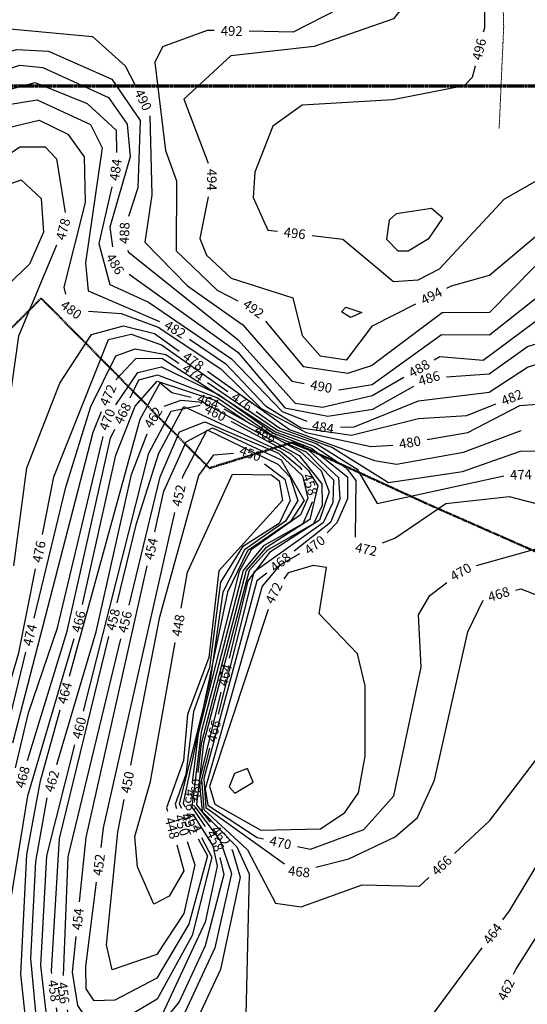
# Model space of a CAD drawing. Extents: x 2895011 to 2913944, y 1186084 to 1195491.
# Drawn here: x 2901953 to 2902376, y 1190811 to 1191630 of the extents above; entities that cross this region are included whole.
import ezdxf
from ezdxf.enums import TextEntityAlignment as Align

# ---------------------------------------------------------------- set-up
doc = ezdxf.new("R2010")
doc.units = 0
doc.header["$LTSCALE"] = 0.25
doc.header["$MEASUREMENT"] = 0
doc.linetypes.add('CENTER', pattern=[2, 1.25, -0.25, 0.25, -0.25])
doc.linetypes.add('DASHED', pattern=[0.75, 0.5, -0.25])
for name, color, linetype, lineweight in [('G-ANNO-MATC', 7, 'CENTER', 70), ('VI-AERI-REFR', 7, 'Continuous', 25), ('VI-MINE-UNDR', 5, 'DASHED', 50), ('VI-ROAD', 252, 'DASHED', 18), ('VI-TOPO-ANNO', 50, 'Continuous', 25), ('VI-TOPO-REFR', 7, 'Continuous', 25)]:
    doc.layers.add(name, color=color, linetype=linetype, lineweight=lineweight)
doc.layers.add('VI-TOPO-MAJR', color=30, linetype='Continuous')
doc.layers.add('VI-TOPO-MINR', color=50, linetype='Continuous')
doc.styles.add('Arial', font='arial.ttf')
picture_1 = doc.add_image_def('image1.jpg', size_in_pixel=(5678, 2821))
picture_2 = doc.add_image_def('image2.jpg', size_in_pixel=(12900, 6408))

msp = doc.modelspace()

# ---------------------------------------------------------------- linework, layer by layer
at = {"layer": 'G-ANNO-MATC'}
msp.add_lwpolyline([(2901937.66, 1192718.48), (2901937.66, 1191575.48), (2903881.66, 1191575.48), (2903881.66, 1192718.48)], close=True, dxfattribs=at)
at = {"layer": 'VI-MINE-UNDR'}
msp.add_lwpolyline([(2902415.41, 1191173.33), (2902293.55, 1191226.97), (2902180.64, 1191278.82), (2902110.79, 1191257.25), (2901970.93, 1191398.65), (2901926.19, 1191353.83), (2901817, 1191256.99), (2901768.58, 1191308.9), (2901666.53, 1191247.9), (2901602.06, 1191213.8), (2901569.84, 1191194.06), (2901465.95, 1191174.27), (2901399.59, 1191258.4), (2901399.59, 1191258.4), (2901426.3, 1191444.38), (2901440.54, 1191539.34), (2901476.28, 1191637.9)], dxfattribs=at)
at = {"layer": 'VI-ROAD'}
msp.add_lwpolyline([(2902352.17, 1191539.58), (2902355.96, 1191624.46), (2902354.4, 1191683.05), (2902346.76, 1191757.12), (2902337.38, 1191848), (2902327.49, 1191897.93), (2902315.41, 1191925.37), (2902298.03, 1191973.05), (2902281.98, 1191993.51), (2902265.93, 1192012.86), (2902253.2, 1192030), (2902246, 1192041.05), (2902243.79, 1192057.08), (2902244.34, 1192075.88), (2902246.57, 1192087)], dxfattribs=at)
at = {"layer": 'VI-TOPO-MAJR'}
for points in [[(2901875.15, 1191479.25, 480), (2901882.42, 1191489.21, 480), (2901915.41, 1191511.52, 480), (2901943.74, 1191540.58, 480), (2901969.29, 1191546.86, 480), (2901993.14, 1191535.1, 480), (2902006.75, 1191516.26, 480), (2902007.6, 1191478.37, 480), (2901989.74, 1191407.86, 480), (2901991.32, 1191402.09, 480)], [(2902010.43, 1191387.99, 480), (2902037.67, 1191385.94, 480), (2902068.39, 1191374.5, 480), (2902120.49, 1191339.89, 480), (2902154.21, 1191306.91, 480), (2902191.5, 1191286.99, 480), (2902245.3, 1191275.29, 480), (2902263.62, 1191276.36, 480)], [(2902292.23, 1191281.08, 480), (2902326.07, 1191286.83, 480), (2902369.47, 1191309.42, 480), (2902397.69, 1191311.68, 480), (2902435.45, 1191262.62, 480), (2902449.28, 1191257.05, 480), (2902476.68, 1191281.37, 480), (2902498.93, 1191337.61, 480)], [(2902006.19, 1191055.16, 460), (2902060.5, 1191269.63, 460), (2902079.19, 1191304.7, 460), (2902103.22, 1191309.59, 460)], [(2902128.8, 1191296.43, 460), (2902178.79, 1191269.27, 460), (2902193.1, 1191255.59, 460)], [(2902193.1, 1191255.59, 460), (2902201.14, 1191242.59, 460), (2902194.57, 1191214.6, 460), (2902157.74, 1191190.72, 460), (2902141.61, 1191172.06, 460), (2902104.19, 1191027.96, 460), (2902101.47, 1191004.1, 460)], [(2901992.73, 1190748.65, 460), (2901987.1, 1190754.7, 460), (2901977.15, 1190787.95, 460), (2901970.64, 1190843.55, 460), (2901975.66, 1190934.61, 460), (2901999.07, 1191027.04, 460)], [(2902098.77, 1190975.45, 460), (2902119.96, 1190947.54, 460), (2902129.46, 1190920.07, 460), (2902115.57, 1190858.05, 460), (2902088.96, 1190800.59, 460), (2902059.46, 1190762.28, 460), (2902021.44, 1190741.88, 460), (2902018.43, 1190741.77, 460)]]:
    msp.add_polyline3d(points, dxfattribs=at)
at = {"layer": 'VI-TOPO-MINR'}
for points in [[(2902380.93, 1191843.96, 496), (2902381.9, 1191842.82, 496), (2902404.91, 1191837.77, 496), (2902407.59, 1191805.82, 496), (2902383.31, 1191774.17, 496), (2902363.33, 1191779.61, 496), (2902340.21, 1191750.08, 496), (2902339.9, 1191623.48, 496), (2902339.01, 1191619.89, 496)], [(2902328.46, 1191787.41, 492), (2902328.63, 1191785.09, 492), (2902322.38, 1191774.69, 492), (2902264.57, 1191755.92, 492), (2902258.53, 1191691.62, 492), (2902239.13, 1191658.56, 492), (2902218.82, 1191639.46, 492), (2902180.71, 1191619.94, 492), (2902144.07, 1191620.72, 492)], [(2902286.24, 1191659.24, 494), (2902264.16, 1191631.23, 494), (2902198.26, 1191608.2, 494), (2902128.87, 1191600.46, 494), (2902089.83, 1191564.31, 494), (2902110.02, 1191511.01, 494)], [(2901814.38, 1191550.04, 490), (2901822.2, 1191549.85, 490), (2901885.31, 1191616.84, 490), (2901902.95, 1191626.75, 490), (2902013.79, 1191616.54, 490), (2902040.74, 1191592.09, 490), (2902049.05, 1191576.45, 490)], [(2902115.08, 1191621.34, 492), (2902109.24, 1191621.47, 492), (2902071.95, 1191607.91, 492), (2902065.7, 1191594.75, 492), (2902074.56, 1191521.47, 492), (2902083.58, 1191496.27, 492), (2902083.41, 1191438.05, 492), (2902117.49, 1191405.43, 492), (2902134.77, 1191396.52, 492)], [(2901886.63, 1191562.73, 488), (2901925.64, 1191598.08, 488), (2901950.52, 1191605.55, 488), (2901976.93, 1191604.19, 488), (2902029.78, 1191580.8, 488), (2902053.26, 1191546.53, 488), (2902051.48, 1191490.45, 488), (2902043.77, 1191466.68, 488)], [(2901897.99, 1191545.89, 486), (2901933.59, 1191586.22, 486), (2901953.18, 1191592.45, 486), (2901972.35, 1191590.66, 486), (2902027.12, 1191565.67, 486), (2902042.65, 1191543.6, 486), (2902044.96, 1191516.17, 486), (2902028.12, 1191457.85, 486), (2902030.43, 1191441.53, 486)], [(2902332.09, 1191591.73, 496), (2902329.78, 1191582.32, 496), (2902323.17, 1191575.48, 496), (2902263.61, 1191563.66, 496), (2902188.21, 1191559.31, 496), (2902163.69, 1191541.85, 496), (2902148.84, 1191503.44, 496), (2902147.52, 1191482.48, 496), (2902159.54, 1191455.39, 496), (2902167.62, 1191454.41, 496)], [(2901830.45, 1191457.05, 484), (2901831.3, 1191457.86, 484), (2901863.93, 1191504.82, 484), (2901911.3, 1191540.07, 484), (2901935.59, 1191570.16, 484), (2901966.01, 1191578.15, 484), (2902009.2, 1191560.66, 484), (2902033.4, 1191538.4, 484), (2902033.8, 1191519.9, 484)], [(2901939.75, 1191555.6, 482), (2901943.79, 1191559.95, 482), (2901967.54, 1191563.68, 482), (2902011.99, 1191543.16, 482), (2902021.73, 1191523.74, 482), (2902007.79, 1191428.03, 482), (2902010.12, 1191404.68, 482), (2902069.51, 1191379.16, 482)], [(2902061.42, 1191550.52, 490), (2902063.17, 1191484.61, 490), (2902057.12, 1191445.31, 490), (2902092.71, 1191408.92, 490), (2902138.9, 1191376.54, 490), (2902179.61, 1191329.62, 490), (2902189.82, 1191327.78, 490)], [(2901810.87, 1191379.57, 478), (2901896.22, 1191486.65, 478), (2901953.09, 1191524.54, 478), (2901974.35, 1191524.64, 478), (2901983.76, 1191514.58, 478), (2901990.91, 1191469.96, 478)], [(2902308.71, 1191407.11, 494), (2902312.46, 1191409.02, 494), (2902344.25, 1191417.85, 494), (2902382.5, 1191449.99, 494), (2902398.44, 1191449.22, 494), (2902421.74, 1191433.91, 494), (2902440.47, 1191438.08, 494), (2902476.68, 1191482.12, 494), (2902502.92, 1191503.74, 494), (2902541.11, 1191526.17, 494)], [(2901855.06, 1191416.74, 476), (2901892.74, 1191459.36, 476), (2901934.85, 1191490.17, 476), (2901954.41, 1191497.16, 476), (2901971, 1191481.68, 476), (2901972.82, 1191453.58, 476), (2901961.24, 1191426.89, 476), (2901906.26, 1191374.82, 476)], [(2902029.71, 1191491.39, 484), (2902018.92, 1191444.06, 484), (2902028.12, 1191410.19, 484), (2902060.19, 1191395.3, 484), (2902129.52, 1191348.28, 484), (2902171.65, 1191304.34, 484), (2902192.04, 1191296.47, 484)], [(2902196.41, 1191450.94, 496), (2902222, 1191447.85, 496), (2902264.24, 1191412.57, 496), (2902284.78, 1191413.98, 496), (2902302.61, 1191423.06, 496), (2902356.41, 1191480.99, 496), (2902382.88, 1191496.35, 496), (2902399.37, 1191492, 496), (2902416.58, 1191459.24, 496), (2902416.95, 1191459.26, 496)], [(2902110.1, 1191483.07, 494), (2902103.02, 1191448.41, 494), (2902108.66, 1191434.59, 494), (2902129.18, 1191415.33, 494), (2902180.38, 1191398.88, 494), (2902188.11, 1191367.73, 494), (2902203.11, 1191350.62, 494), (2902225.51, 1191347.46, 494), (2902246.75, 1191375.7, 494), (2902282.84, 1191394, 494)], [(2902305.21, 1191465.36, 498), (2902295.81, 1191473.23, 498), (2902266.47, 1191468.73, 498), (2902260.51, 1191463.54, 498), (2902258.49, 1191447.78, 498), (2902267.88, 1191437.95, 498), (2902276.55, 1191438.11, 498), (2902294.01, 1191448.59, 498), (2902305.21, 1191465.36, 498)], [(2901983.63, 1191442.73, 478), (2901952.17, 1191367.16, 478), (2901938.1, 1191268.73, 478), (2901914.69, 1191218.83, 478), (2901884.9, 1191179.8, 478)], [(2902043.1, 1191438.6, 488), (2902043.38, 1191437.21, 488), (2902134.59, 1191364.38, 488), (2902182.32, 1191311.46, 488), (2902205.07, 1191308.01, 488), (2902246.37, 1191317.69, 488), (2902272.96, 1191332.96, 488)], [(2902298.1, 1191347.41, 488), (2902302.9, 1191350.17, 488), (2902338.78, 1191347.17, 488), (2902382.18, 1191379.24, 488), (2902394.07, 1191381.39, 488), (2902402.66, 1191380.43, 488), (2902432.26, 1191347.81, 488), (2902442.58, 1191343.9, 488), (2902476.09, 1191405.93, 488), (2902500.62, 1191434.53, 488), (2902505.59, 1191437.91, 488)], [(2902157.68, 1191379.68, 492), (2902188.93, 1191341.92, 492), (2902226.29, 1191336.15, 492), (2902246.02, 1191342.58, 492), (2902304.72, 1191386.77, 492), (2902344.55, 1191387.15, 492), (2902381.9, 1191425.08, 492), (2902393.28, 1191424.5, 492)], [(2902044.22, 1191418.7, 486), (2902134.79, 1191353.67, 486), (2902173.69, 1191307.4, 486), (2902209.57, 1191300.57, 486), (2902247.13, 1191306.23, 486), (2902281.14, 1191325.4, 486)], [(2902308.36, 1191333.16, 486), (2902343.98, 1191335.8, 486), (2902375.75, 1191358.44, 486), (2902396.32, 1191364.73, 486), (2902409.84, 1191356.28, 486), (2902430.4, 1191326.96, 486), (2902443.75, 1191320.99, 486), (2902459.29, 1191336.07, 486), (2902483.43, 1191395.36, 486), (2902507.54, 1191422.67, 486), (2902508.24, 1191423.02, 486)], [(2902218.36, 1191322.64, 490), (2902219.01, 1191322.52, 490), (2902246.45, 1191326.96, 490), (2902304.22, 1191368.36, 490), (2902344.27, 1191368.17, 490), (2902382.42, 1191398.55, 490), (2902402.79, 1191399.76, 490), (2902441.41, 1191365.97, 490), (2902453.43, 1191388.37, 490)], [(2902237.88, 1191386.71, 494), (2902228.35, 1191382.59, 494), (2902221.06, 1191387.23, 494), (2902224.47, 1191391.23, 494), (2902237.88, 1191386.71, 494)], [(2901948.17, 1191175.99, 478), (2901958.93, 1191257.43, 478), (2901986.38, 1191327.88, 478), (2902012.84, 1191368.33, 478), (2902039.45, 1191375.54, 478), (2902065.39, 1191369.25, 478), (2902085.89, 1191354.68, 478)], [(2901971.98, 1191201.97, 476), (2901981.51, 1191249.96, 476), (2902027.11, 1191364.34, 476), (2902045.93, 1191368.78, 476), (2902071, 1191359.73, 476), (2902126.23, 1191321.03, 476)], [(2902094.45, 1191364.61, 482), (2902124.56, 1191344.12, 482), (2902157.78, 1191309.1, 482), (2902187.4, 1191290.82, 482), (2902229.28, 1191284.75, 482), (2902284.98, 1191298.66, 482), (2902325.19, 1191301.01, 482), (2902349.32, 1191310.69, 482)], [(2901965.01, 1191132.44, 474), (2901991.51, 1191241.34, 474), (2902012.2, 1191308.48, 474), (2902033.19, 1191350.83, 474), (2902049.31, 1191356.61, 474), (2902074.81, 1191351.92, 474), (2902085.43, 1191344.7, 474)], [(2902033, 1191330.7, 472), (2902049.85, 1191348.55, 472), (2902071.39, 1191348.64, 472), (2902165.96, 1191287.54, 472), (2902198.33, 1191275.46, 472), (2902224.79, 1191257.48, 472), (2902232.87, 1191246.98, 472), (2902232.32, 1191199.95, 472)], [(2902033.03, 1191310.07, 470), (2902051.47, 1191336.95, 470), (2902071.19, 1191341.49, 470), (2902119.26, 1191318.18, 470), (2902164.33, 1191286.23, 470), (2902196.11, 1191273.89, 470), (2902225.89, 1191250.02, 470), (2902225.81, 1191231.8, 470), (2902217.18, 1191211.7, 470), (2902209, 1191203.41, 470)], [(2902220.09, 1191291.47, 484), (2902231.62, 1191291.57, 484), (2902285.14, 1191313.17, 484), (2902343.95, 1191320.43, 484), (2902375.74, 1191341.15, 484), (2902398.29, 1191348.49, 484), (2902429.4, 1191307, 484), (2902442.68, 1191298.31, 484), (2902450.89, 1191300.22, 484), (2902462.1, 1191309.48, 484), (2902463.64, 1191313.85, 484)], [(2902045.07, 1191315.81, 468), (2902052.34, 1191330.68, 468), (2902067.93, 1191334.99, 468), (2902117.74, 1191315.7, 468), (2902162.7, 1191284.92, 468), (2902193.88, 1191272.33, 468), (2902218.56, 1191249.54, 468), (2902219.65, 1191231.34, 468), (2902211.73, 1191212.08, 468), (2902181.54, 1191188.06, 468)], [(2902109.53, 1191337.88, 478), (2902177.59, 1191289.51, 478), (2902248.43, 1191263.48, 478), (2902266.66, 1191260.47, 478), (2902322.52, 1191270.64, 478), (2902370.55, 1191288.6, 478)], [(2901994.43, 1191084.12, 464), (2902053.36, 1191298.06, 464), (2902070.09, 1191328.17, 464), (2902079.83, 1191320.17, 464), (2902095.89, 1191316.2, 464)], [(2902005.25, 1191143.71, 466), (2902033.2, 1191268.18, 466), (2902049.2, 1191308.7, 466), (2902067.45, 1191329.56, 466), (2902115.53, 1191313.8, 466), (2902145.58, 1191293.88, 466)], [(2902109.42, 1191328.39, 474), (2902167.59, 1191288.85, 474), (2902199.81, 1191277.75, 474), (2902233.89, 1191256.5, 474), (2902250.59, 1191227.89, 474), (2902355.94, 1191250.72, 474)], [(2902034.26, 1191145.3, 458), (2902050.38, 1191211.25, 458), (2902068.82, 1191269.79, 458), (2902089.62, 1191308.55, 458), (2902170.52, 1191271.15, 458), (2902186.02, 1191258.36, 458), (2902187.82, 1191255.94, 458)], [(2902073.28, 1191308.87, 462), (2902087.36, 1191313.81, 462), (2902105.59, 1191312.25, 462), (2902185.82, 1191267.81, 462), (2902204.48, 1191244.09, 462), (2902204.87, 1191226.3, 462), (2902197.65, 1191210.93, 462)], [(2901947.48, 1191028.78, 472), (2902014.31, 1191287.33, 472), (2902021.16, 1191304.46, 472)], [(2902122.98, 1191306.52, 464), (2902186.94, 1191270.91, 464), (2902203.95, 1191255.08, 464), (2902210.58, 1191237.48, 464), (2902202.59, 1191213.89, 464), (2902161.06, 1191187.11, 464), (2902143.04, 1191163.53, 464), (2902127.37, 1191099.16, 464)], [(2902149.98, 1191304.39, 476), (2902169.69, 1191290.57, 476), (2902213.41, 1191274.4, 476), (2902260.1, 1191245.37, 476), (2902321.75, 1191254.59, 476), (2902369.94, 1191271.3, 476), (2902397.47, 1191271.98, 476), (2902409.75, 1191257.53, 476)], [(2902044.14, 1191143.37, 456), (2902070.01, 1191250.13, 456), (2902086.02, 1191287.36, 456), (2902107.16, 1191295.66, 456), (2902168.61, 1191269.79, 456), (2902188.48, 1191250.97, 456)], [(2902333.39, 1191176.34, 470), (2902388.81, 1191191.87, 470), (2902407.12, 1191188.88, 470), (2902436.01, 1191166.76, 470), (2902460, 1191168.33, 470), (2902483.85, 1191199.28, 470), (2902518.97, 1191269.43, 470), (2902538.62, 1191293.99, 470)], [(2901959.72, 1191014.03, 468), (2901992.72, 1191121.6, 468), (2902028.64, 1191282.2, 468), (2902032.33, 1191289.76, 468)], [(2901984, 1191010.67, 462), (2902016.64, 1191121.02, 462), (2902046.21, 1191251.85, 462), (2902059.07, 1191285.79, 462)], [(2902065.55, 1191204.29, 454), (2902073.14, 1191238.18, 454), (2902091.52, 1191279.04, 454), (2902113.67, 1191290.77, 454), (2902170.68, 1191264.25, 454), (2902189.91, 1191230.46, 454)], [(2902088.64, 1191248.6, 452), (2902089.01, 1191250.25, 452), (2902109.24, 1191289, 452), (2902167.88, 1191260.46, 452), (2902178.27, 1191249.61, 452), (2902184.72, 1191230.46, 452)], [(2901949.58, 1191007.77, 470), (2901960.52, 1191053.74, 470), (2901984.55, 1191124.35, 470), (2902022.54, 1191283.54, 470)], [(2902170.67, 1191279.58, 466), (2902191.66, 1191270.77, 466), (2902214.2, 1191247.56, 466), (2902213.62, 1191228.73, 466), (2902205.75, 1191211.65, 466), (2902148.04, 1191170.77, 466), (2902118.2, 1191052.46, 466)], [(2902045.59, 1191010.07, 450), (2902069.81, 1191133.4, 450), (2902102.18, 1191251.07, 450), (2902114.8, 1191268.44, 450), (2902131.05, 1191269.73, 450)], [(2902156.72, 1191260.71, 450), (2902173.68, 1191248.16, 450), (2902178.26, 1191230.46, 450)], [(2902087.56, 1191140.69, 448), (2902092.87, 1191170.67, 448), (2902130.18, 1191252.33, 448), (2902162.78, 1191251.76, 448), (2902169.1, 1191246.72, 448), (2902171.8, 1191230.46, 448)], [(2902188.48, 1191250.97, 456), (2902192.9, 1191232.28, 456), (2902186.82, 1191218.43, 456), (2902145.86, 1191189.2, 456), (2902135.72, 1191171.17, 456), (2902101.55, 1191036.42, 456), (2902096.72, 1190995.56, 456)], [(2902171.8, 1191230.46, 448), (2902118.94, 1191171.87, 448), (2902110.56, 1191099.81, 448), (2902092.65, 1191052.15, 448), (2902089.49, 1191013.92, 448), (2902075.36, 1190974.58, 448), (2902076.15, 1190971.72, 448)], [(2902178.26, 1191230.46, 450), (2902169.05, 1191211.31, 450), (2902138.53, 1191191.72, 450), (2902120.22, 1191162.26, 450), (2902111.13, 1191091.49, 450), (2902097.82, 1191054.79, 450), (2902091.31, 1191002.33, 450), (2902082.38, 1190977.74, 450), (2902083.58, 1190974.05, 450)], [(2902184.72, 1191230.46, 452), (2902174.44, 1191213.19, 452), (2902140.08, 1191189.18, 452), (2902122.3, 1191154.14, 452), (2902111.58, 1191080.86, 452), (2902085.73, 1190978.06, 452), (2902087.7, 1190974.43, 452)], [(2902189.91, 1191230.46, 454), (2902178.45, 1191212.74, 454), (2902142.63, 1191188.54, 454), (2902125.96, 1191153.96, 454), (2902089.08, 1190978.38, 454), (2902090.66, 1190975.4, 454)], [(2902196.43, 1191229.22, 458), (2902196.46, 1191228.99, 458), (2902188.74, 1191210.93, 458)], [(2902255, 1191195.04, 472), (2902265.33, 1191199.11, 472), (2902307.87, 1191227.79, 472), (2902360.39, 1191233.53, 472), (2902402, 1191222.75, 472), (2902437.17, 1191187, 472), (2902451.62, 1191184.05, 472), (2902474.13, 1191203.17, 472), (2902489.53, 1191232.18, 472)], [(2902020.83, 1190941.57, 452), (2902022.96, 1190957.98, 452), (2902082.25, 1191220.31, 452)], [(2902188.74, 1191210.93, 458), (2902156.08, 1191192.52, 458), (2902139.01, 1191172.11, 458), (2902104.16, 1191037.58, 458), (2902096.4, 1190975.05, 458), (2902107.44, 1190959.07, 458)], [(2902197.65, 1191210.93, 462), (2902159.4, 1191188.91, 462), (2902144.2, 1191172, 462), (2902106.15, 1191028.39, 462), (2902100.14, 1190977.16, 462), (2902111.57, 1190962.64, 462)], [(2902365.87, 1191155.76, 468), (2902370.1, 1191156.79, 468), (2902403.09, 1191143.94, 468), (2902449.1, 1191138.73, 468), (2902472.64, 1191150.99, 468), (2902502.18, 1191195.89, 468), (2902517.78, 1191198.01, 468), (2902535.33, 1191175.58, 468), (2902567.46, 1191151.36, 468), (2902588.86, 1191124.07, 468)], [(2902186.11, 1191186.04, 470), (2902169.62, 1191176.53, 470), (2902154.8, 1191159.06, 470), (2902107.55, 1190990.46, 470), (2902109.6, 1190976.69, 470), (2902150.89, 1190949.8, 470), (2902156.04, 1190948.68, 470)], [(2901891.81, 1190898.15, 476), (2901952.47, 1191103.71, 476), (2901966.33, 1191173.52, 476)], [(2902003, 1190896.39, 454), (2902008.53, 1190949.85, 454), (2902059.21, 1191175.99, 454)], [(2902158.84, 1191170, 468), (2902150.58, 1191163.43, 468), (2902106.4, 1190998.89, 468), (2902108.01, 1190975.01, 468), (2902173.49, 1190927.94, 468)], [(2902203.38, 1190957.02, 472), (2902223.64, 1190970.77, 472), (2902235.09, 1190986.96, 472), (2902240.75, 1191017.51, 472), (2902240.72, 1191076.18, 472), (2902234.24, 1191102.61, 472), (2902202.35, 1191135.97, 472), (2902208.35, 1191174.62, 472), (2902197.32, 1191176.15, 472), (2902176.46, 1191170.21, 472), (2902172.85, 1191165.24, 472)], [(2902184.37, 1190942.48, 470), (2902195.01, 1190940.15, 470), (2902239.62, 1190956.5, 470), (2902264.45, 1190984.48, 470), (2902287.28, 1191091.73, 470), (2902285.07, 1191135.08, 470), (2902294.37, 1191151.42, 470), (2902308.62, 1191162.13, 470)], [(2902199.67, 1190925.16, 468), (2902226.93, 1190932.28, 468), (2902265.75, 1190950.6, 468), (2902284.3, 1190966.52, 468), (2902298.45, 1190997.54, 468), (2902326.18, 1191121.09, 468), (2902338.91, 1191147.4, 468)], [(2902160.02, 1191139.61, 472), (2902111.08, 1190992.44, 472), (2902115.63, 1190977.74, 472), (2902153.73, 1190955.95, 472), (2902203.38, 1190957.02, 472)], [(2901944.74, 1190836.73, 466), (2901946.06, 1190899.57, 466), (2901959.8, 1190984.46, 466), (2901998.45, 1191115.53, 466)], [(2901979.77, 1190836.8, 458), (2901979.48, 1190838.84, 458), (2901986.32, 1190949.15, 458), (2902027.38, 1191117.13, 458)], [(2901989.43, 1190835.01, 456), (2901993.39, 1190933.9, 456), (2902037.32, 1191115.18, 456)], [(2902083.86, 1190943.76, 448), (2902089.84, 1190922.13, 448), (2902077.56, 1190901.24, 448), (2902064.82, 1190894.44, 448), (2902051.01, 1190925.61, 448), (2902048.82, 1190950.69, 448), (2902062.05, 1190996.46, 448), (2902082.51, 1191112.14, 448)], [(2901868.9, 1190841.77, 474), (2901879.96, 1190845.32, 474), (2901900.63, 1190867.88, 474), (2901958.15, 1191104.27, 474)], [(2902314.93, 1190936.53, 466), (2902344.37, 1190964.05, 466), (2902411.49, 1191052.32, 466), (2902447.81, 1191060.9, 466), (2902498.17, 1191099.02, 466), (2902525.33, 1191099, 466), (2902529.41, 1191093.72, 466)], [(2902120.51, 1191070.98, 464), (2902102.55, 1190997.21, 464), (2902104.84, 1190971.66, 464), (2902133.83, 1190942.28, 464), (2902144.1, 1190919.73, 464), (2902141.41, 1190801.9, 464)], [(2901960.81, 1190774.43, 464), (2901954.01, 1190836.34, 464), (2901958.96, 1190935.75, 464), (2901970.42, 1190996.96, 464), (2901986.72, 1191056.16, 464)], [(2902111.1, 1191024.34, 466), (2902104.47, 1190998.05, 466), (2902106.43, 1190973.33, 466), (2902142.78, 1190939.6, 466), (2902166.08, 1190895.4, 466), (2902187.51, 1190892.2, 466), (2902238.1, 1190910.67, 466), (2902286, 1190909.49, 466), (2902293.74, 1190916.73, 466)], [(2902355.29, 1190881.47, 464), (2902360.82, 1190888.93, 464), (2902413.26, 1190975.98, 464), (2902451.47, 1191013.97, 464), (2902480.2, 1191024.64, 464), (2902511.26, 1191023.14, 464), (2902534.87, 1191012.06, 464), (2902557.2, 1190987.92, 464)], [(2902147.34, 1190996.08, 474), (2902142.68, 1191007.41, 474), (2902131.88, 1191003.14, 474), (2902127.45, 1190992.07, 474), (2902132.23, 1190986.91, 474), (2902147.34, 1190996.08, 474)], [(2901990.23, 1190701.4, 462), (2901968.4, 1190783.75, 462), (2901962.24, 1190849.27, 462), (2901966.58, 1190930.04, 462), (2901975.83, 1190982.85, 462)], [(2902092.59, 1190946.48, 450), (2902098.91, 1190927.13, 450), (2902089.84, 1190886.6, 450), (2902067.2, 1190852.64, 450), (2902029.98, 1190839.69, 450), (2902025.41, 1190860.61, 450), (2902034.67, 1190954.47, 450), (2902040.01, 1190981.62, 450)], [(2902098.17, 1190967.84, 456), (2902113.74, 1190942.88, 456), (2902117.36, 1190926.13, 456), (2902107.45, 1190879.52, 456), (2902071.62, 1190802.63, 456), (2902031.29, 1190776.93, 456), (2902013.44, 1190773.61, 456), (2901997.36, 1190788.36, 456), (2901992.98, 1190806.5, 456)], [(2902104.28, 1190949.8, 454), (2902112.89, 1190933.61, 454), (2902096.58, 1190868.27, 454), (2902067.6, 1190815.41, 454), (2902031.34, 1190794.07, 454), (2902013.65, 1190792.06, 454), (2902001.6, 1190810.24, 454), (2901996.96, 1190837.96, 454), (2902000.02, 1190867.54, 454)], [(2902101.55, 1190948.95, 452), (2902109.36, 1190934.59, 452), (2902093.78, 1190877.93, 452), (2902067.24, 1190832.92, 452), (2902032.18, 1190814.5, 452), (2902014.98, 1190813.98, 452), (2902008.52, 1190823.97, 452), (2902008, 1190842.53, 452), (2902017.11, 1190912.81, 452)], [(2902129.5, 1190939.85, 462), (2902130.3, 1190938.84, 462), (2902136.62, 1190916.9, 462), (2902120.27, 1190839.95, 462), (2902101.35, 1190799.89, 462), (2902043.94, 1190715.06, 462), (2902021.24, 1190695.14, 462), (2902015.52, 1190694.33, 462)], [(2902364.19, 1190836.3, 462), (2902365.96, 1190840, 462), (2902407.22, 1190905.07, 462), (2902433.85, 1190934.04, 462), (2902460.61, 1190946.93, 462), (2902486.83, 1190942.65, 462), (2902551.58, 1190892.77, 462), (2902577.46, 1190885.05, 462)], [(2902119.66, 1190933.29, 458), (2902123.1, 1190919.22, 458), (2902107.49, 1190859.73, 458), (2902085.87, 1190813.05, 458), (2902059.57, 1190780.6, 458), (2902024.8, 1190759.7, 458), (2901999.85, 1190760.88, 458), (2901987.17, 1190783.45, 458), (2901983.75, 1190808.08, 458)], [(2902262.11, 1190660.42, 464), (2902251.88, 1190670.79, 464), (2902215.45, 1190663.5, 464), (2902215.26, 1190682.68, 464), (2902229.68, 1190711.8, 464), (2902338.04, 1190858.16, 464)]]:
    msp.add_polyline3d(points, dxfattribs=at)

# ---------------------------------------------------------------- texts
at = {"layer": 'VI-TOPO-ANNO', "style": 'Arial'}
for s, rotation, p in [('492', 358.7771, (2902129.58, 1191621.03)), ('496', 76.189, (2902335.55, 1191605.81)), ('490', 295.49845, (2902055.86, 1191563.65)), ('484', 81.82419, (2902032.93, 1191505.53)), ('494', 270.14909, (2902112.99, 1191497.28)), ('478', 75.02624, (2901989.2, 1191456.11)), ('488', 88.63688, (2902040.29, 1191452.83)), ('496', 353.11746, (2902182.01, 1191452.67)), ('486', 301.13133, (2902032.46, 1191427.17)), ('494', 26.88383, (2902295.78, 1191400.56)), ('480', 323.57824, (2901995.97, 1191389.08)), ('492', 323.67479, (2902147.66, 1191389.88)), ('482', 329.73693, (2902082.47, 1191372.77)), ('478', 324.59838, (2902097.71, 1191346.28)), ('474', 325.79279, (2902097.42, 1191336.55)), ('488', 29.88256, (2902285.53, 1191340.19)), ('486', 15.90977, (2902293.9, 1191332.08)), ('472', 65.70168, (2902026.54, 1191317.93)), ('490', 349.78856, (2902204.09, 1191325.21)), ('464', 340.33438, (2902109.97, 1191312.72)), ('476', 324.98156, (2902138.11, 1191312.71)), ('482', 21.86301, (2902362.77, 1191316.09)), ('468', 63.94873, (2902038.7, 1191302.78)), ('460', 332.78669, (2902116.06, 1191303.36)), ('470', 68.42282, (2902025.9, 1191297.64)), ('462', 58.37049, (2902064.2, 1191299.35)), ('466', 330.31802, (2902157.66, 1191285.87)), ('484', 349.90144, (2902205.59, 1191291.36)), ('480', 9.38647, (2902277.93, 1191278.66)), ('450', 340.63962, (2902145.07, 1191269.33)), ('458', 287.87713, (2902194.77, 1191243.62)), ('474', 1.74078, (2902370.3, 1191251.82)), ('452', 77.26515, (2902085.44, 1191234.46)), ('476', 78.76805, (2901969.16, 1191187.74)), ('454', 77.36841, (2902062.38, 1191190.14)), ('470', 37.18102, (2902198.67, 1191193.28)), ('472', 347.79599, (2902241.51, 1191189.73)), ('468', 38.50548, (2902170.19, 1191179.03)), ('470', 29.84807, (2902320.21, 1191170.84)), ('472', 63.4154, (2902164.6, 1191153.37)), ('468', 17.23125, (2902351.78, 1191152.34)), ('466', 76.43353, (2902002.07, 1191129.56)), ('458', 76.26633, (2902030.82, 1191131.21)), ('456', 76.38029, (2902040.73, 1191129.28)), ('448', 79.96953, (2902085.04, 1191126.42)), ('474', 76.32368, (2901961.58, 1191118.36)), ('464', 76.31704, (2902123.94, 1191085.07)), ('464', 74.59895, (2901990.58, 1191070.14)), ('460', 75.78787, (2902002.63, 1191041.1)), ('466', 75.84416, (2902114.65, 1191038.4)), ('468', 74.84165, (2901955.47, 1191000.16)), ('462', 73.63635, (2901979.88, 1190996.77)), ('450', 78.88951, (2902042.8, 1190995.84)), ('460', 84.61919, (2902099.82, 1190989.69)), ('456', 272.99457, (2902095.01, 1190981.16)), ('448', 285.43101, (2902080.01, 1190957.74)), ('450', 288.087, (2902088.09, 1190960.26)), ('452', 298.53268, (2902094.63, 1190961.69)), ('454', 298.01099, (2902097.47, 1190962.6)), ('462', 308.20904, (2902120.54, 1190951.25)), ('458', 295.35673, (2902115.68, 1190947.14)), ('470', 347.66254, (2902170.2, 1190945.58)), ('452', 82.62001, (2902018.97, 1190927.19)), ('466', 43.06786, (2902304.33, 1190926.63)), ('468', 353.93557, (2902185.64, 1190921.49)), ('454', 84.09554, (2902001.51, 1190881.96)), ('464', 53.48518, (2902346.67, 1190869.82)), ('458', 277.90161, (2901981.76, 1190822.44)), ('456', 277.09514, (2901989.57, 1190820.59)), ('462', 64.41126, (2902357.93, 1190823.22))]:
    msp.add_text(s, height=8, rotation=rotation, dxfattribs=at).set_placement(p, align=Align.MIDDLE_CENTER)

# ---------------------------------------------------------------- referenced raster images: frames only (the image files are external)
at = {"layer": 'VI-AERI-REFR'}
image = msp.add_image(picture_2, insert=(2898330.39, 1188699.51), size_in_units=(10580.71, 5255.91), dxfattribs=at)
image.dxf.flags = 7
at = {"layer": 'VI-TOPO-REFR'}
image = msp.add_image(picture_1, insert=(2895010.88, 1186084.31), size_in_units=(18932.98, 9406.47), dxfattribs=at)
image.dxf.flags = 7

doc.saveas('drawing.dxf')
